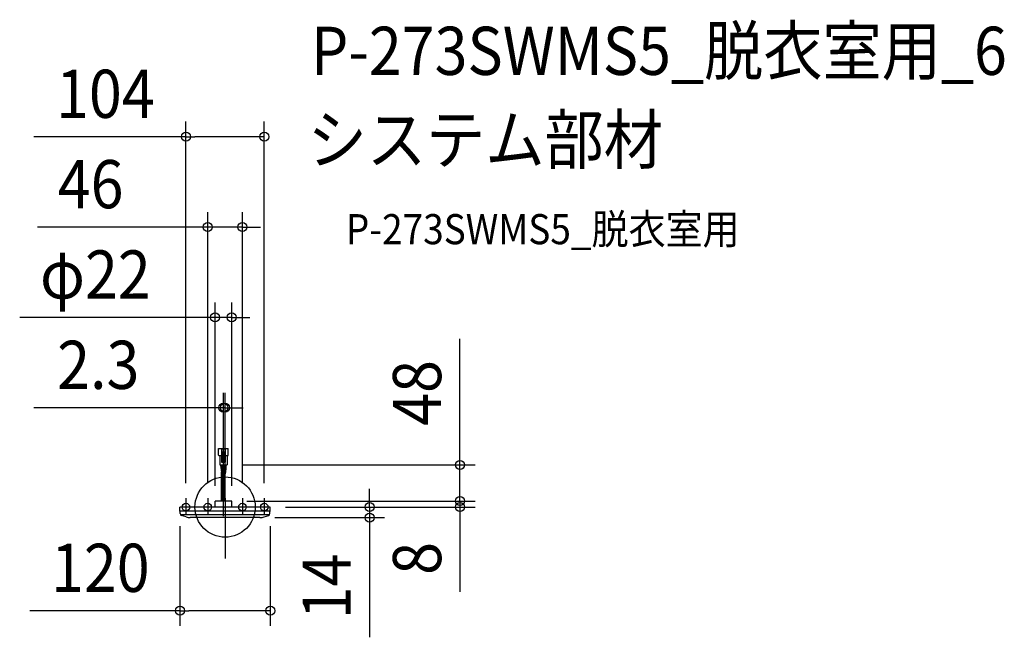
# Model space of a CAD drawing. Extents: x -273 to 1034, y -173 to 647.
import ezdxf
from ezdxf.enums import TextEntityAlignment as Align

# ---------------------------------------------------------------- set-up
doc = ezdxf.new("R2010")
doc.units = 0
doc.header["$LTSCALE"] = 20
doc.header["$PDMODE"] = 3
doc.header["$PDSIZE"] = -2
doc.linetypes.add('DASHDOT', pattern=[5.5, 4, -0.6, 0.3, -0.6])
doc.layers.get('DEFPOINTS').update_dxf_attribs({"linetype": 'CONTINUOUS'})
for name, color, linetype in [('ARRANGE', 1, 'CONTINUOUS'), ('BASIS', 6, 'DASHDOT'), ('DETAIL', 5, 'CONTINUOUS'), ('ETC', 61, 'CONTINUOUS'), ('FIX', 11, 'CONTINUOUS'), ('OUTLINE', 3, 'CONTINUOUS'), ('SIZE', 30, 'CONTINUOUS')]:
    doc.layers.add(name, color=color, linetype=linetype)
doc.styles.get("Standard").update_dxf_attribs({"font": 'SIMPLEX.shx', "width": 0.9, "height": 64, "bigfont": 'BIGFONT.shx'})

msp = doc.modelspace()

# ---------------------------------------------------------------- linework, layer by layer
at = {"layer": 'ARRANGE', "color": 1, "linetype": 'CONTINUOUS'}
msp.add_circle((0, 0), 40, dxfattribs=at)
msp.add_point((0, 0), dxfattribs=at)
at = {"layer": 'BASIS', "color": 6, "linetype": 'DASHDOT'}
for p, q in [((-2.3, -12.1), (-2.3, 14)), ((-52, 11.6), (-52, -9.4)), ((-23, 11.6), (-23, -9.4)), ((0, 11.8), (0, -72.8)), ((23, 11.6), (23, -9.4)), ((52, 11.6), (52, -9.4))]:
    msp.add_line(p, q, dxfattribs=at)
at = {"layer": 'DEFPOINTS', "color": 30, "linetype": 'CONTINUOUS'}
for p in [(-60, -5.3), (60, -5.3), (-60, -137.7)]:
    msp.add_point(p, dxfattribs=at)
at = {"layer": 'DETAIL', "color": 5, "linetype": 'CONTINUOUS'}
for p, q in [((-8.6, 68.9), (-8.6, 77.8)), ((-8.6, 77.8), (4, 77.8)), ((-8, 68.3), (-4.7, 68.3)), ((-7.1, 68.3), (-7.1, 56)), ((-4.7, 77.8), (-4.7, 59.6)), ((-4.7, 77.2), (0.1, 77.2)), ((-4.7, 73.5), (0.1, 73.5)), ((-4.1, 73.5), (-4.1, 60.8)), ((-2.9, 73.5), (-2.9, 60.8)), ((-1.7, 73.5), (-1.7, 60.8)), ((-0.5, 73.5), (-0.5, 60.8)), ((0.1, 77.8), (0.1, 59.6)), ((0.1, 68.3), (3.4, 68.3)), ((2.5, 68.3), (2.5, 56)), ((4, 68.9), (4, 77.8)), ((-7.1, 56), (2.5, 56)), ((-5.9, 54.6), (-5.9, 56)), ((-5.6, 52.7), (-5, 46.1)), ((-4.7, 60.8), (0.1, 60.8)), ((-4.7, 59.6), (0.1, 59.6)), ((-4.7, 54.4), (-4.7, 56)), ((-4.5, 52.9), (-3.9, 46.3)), ((-2.9, 8), (-2.9, 55.9)), ((-1.7, 8), (-1.7, 56)), ((-0.1, 52.9), (-0.7, 46.3)), ((0.1, 54.4), (0.1, 56)), ((1, 52.7), (0.4, 46.1)), ((1.3, 54.6), (1.3, 56)), ((-4.7, 8), (-4.7, 44.2)), ((-3.5, 8), (-3.5, 44.5)), ((-1.1, 8), (-1.1, 44.5)), ((0.1, 8), (0.1, 44.2)), ((-2.3, 16), (-2.3, 23.5)), ((60, 0), (-60, 0)), ((-60, -5.3), (-60, 0)), ((8.7, 8), (-13.3, 8)), ((-13.3, 0), (-13.3, 8)), ((8.7, 0), (8.7, 8)), ((60, -5.3), (60, 0)), ((59.8, -5.5), (-59.8, -5.5)), ((-59.5, -8.7), (-59.5, -5.7)), ((58.7, -10.5), (-58.7, -10.5)), ((-51.7, -13.1), (-57.8, -11.1)), ((51.7, -13.1), (57.8, -11.1)), ((59.5, -8.7), (59.5, -5.7)), ((46.2, -14), (-46.2, -14))]:
    msp.add_line(p, q, dxfattribs=at)
for centre, radius, start, end in [((-8, 68.9), 0.604, 180, 270), ((3.4, 68.9), 0.604, 270, 0), ((0.1, 54.6), 6.04, 180, 197.8189), ((0.1, 54.4), 4.83, 180, 197.8189), ((-4.7, 54.4), 4.83, 342.1811, 0), ((-4.7, 54.6), 6.04, 342.1811, 0), ((-10.8, 44.2), 6.04, 0, 17.8189), ((-10.8, 44), 7.25, 0, 17.8189), ((6.2, 44), 7.25, 162.1811, 180), ((6.2, 44.2), 6.04, 162.1811, 180), ((-59.8, -5.3), 0.2, 180, 270), ((-59.7, -5.7), 0.2, 0, 90), ((-57, -8.7), 2.5, 180, 251.5651), ((57, -8.7), 2.5, 288.4349, 0), ((59.7, -5.7), 0.2, 90, 180), ((59.8, -5.3), 0.2, 270, 0), ((-46.2, 3.5), 17.5, 251.5651, 270), ((46.2, 3.5), 17.5, 270, 288.4349)]:
    msp.add_arc(centre, radius, start, end, dxfattribs=at)
at = {"layer": 'FIX', "color": 11, "linetype": 'CONTINUOUS'}
for centre in [(-52, 0), (-23, 0), (23, 0), (52, 0)]:
    msp.add_circle(centre, 5, dxfattribs=at)
at = {"layer": 'OUTLINE', "color": 3, "linetype": 'CONTINUOUS'}
for p, q in [((-60, -5.3), (-60, 0)), ((-13.3, 0), (-60, 0)), ((8.7, 8), (-13.3, 8)), ((-13.3, 0), (-13.3, 8)), ((8.7, 0), (8.7, 8)), ((60, 0), (8.7, 0)), ((60, -5.3), (60, 0)), ((-59.7, -5.5), (-59.8, -5.5)), ((-59.5, -8.7), (-59.5, -5.7)), ((-51.7, -13.1), (-57.8, -11.1)), ((51.7, -13.1), (57.8, -11.1)), ((59.5, -8.7), (59.5, -5.7)), ((59.8, -5.5), (59.7, -5.5)), ((46.2, -14), (-46.2, -14))]:
    msp.add_line(p, q, dxfattribs=at)
for centre, radius, start, end in [((-59.8, -5.3), 0.2, 180, 270), ((-59.7, -5.7), 0.2, 0, 90), ((-57, -8.7), 2.5, 180, 251.5651), ((57, -8.7), 2.5, 288.4349, 0), ((59.7, -5.7), 0.2, 90, 180), ((59.8, -5.3), 0.2, 270, 0), ((-46.2, 3.5), 17.5, 251.5651, 270), ((46.2, 3.5), 17.5, 270, 288.4349)]:
    msp.add_arc(centre, radius, start, end, dxfattribs=at)
at = {"layer": 'SIZE', "color": 30, "linetype": 'CONTINUOUS'}
for p, q in [((-52, 31.6), (-52, 511.9)), ((52, 31.6), (52, 511.9)), ((-52, 491.9), (-253.9, 491.9)), ((-52, 491.9), (-40, 491.9)), ((40, 491.9), (-40, 491.9)), ((52, 491.9), (40, 491.9)), ((-23, 31.6), (-23, 391.9)), ((23, 31.6), (23, 391.9)), ((-35, 371.9), (-248.8, 371.9)), ((-23, 371.9), (-35, 371.9)), ((23, 371.9), (-23, 371.9)), ((23, 371.9), (35, 371.9)), ((35, 371.9), (47, 371.9)), ((-13.3, 28), (-13.3, 271.9)), ((8.7, 28), (8.7, 271.9)), ((-25.3, 251.9), (-272.6, 251.9)), ((-13.3, 251.9), (-25.3, 251.9)), ((8.7, 251.9), (-13.3, 251.9)), ((8.7, 251.9), (20.7, 251.9)), ((20.7, 251.9), (32.7, 251.9)), ((311.7, 68), (311.7, 223.3)), ((-2.3, 34), (-2.3, 151.9)), ((0, 31.8), (0, 151.9)), ((-14.3, 131.9), (-253.7, 131.9)), ((-2.3, 131.9), (-14.3, 131.9)), ((0, 131.9), (-2.3, 131.9)), ((0, 131.9), (12, 131.9)), ((12, 131.9), (24, 131.9)), ((311.7, 56), (311.7, 68)), ((22.5, 56), (331.7, 56)), ((311.7, 8), (311.7, 56)), ((311.7, 20), (311.7, 32)), ((191.7, 12), (191.7, 24)), ((311.7, 8), (311.7, 20)), ((28.7, 8), (331.7, 8)), ((53.8, 8), (331.7, 8)), ((80, 0), (211.7, 0)), ((80, 0), (331.7, 0)), ((191.7, 0), (191.7, 12)), ((191.7, 0), (191.7, -14)), ((311.7, 8), (311.7, 0)), ((311.7, 8), (311.7, -4)), ((311.7, 0), (311.7, -12)), ((311.7, -4), (311.7, -16)), ((311.7, -12), (311.7, -112.4)), ((-60, -25.3), (-60, -157.7)), ((60, -25.3), (60, -157.7)), ((66.2, -14), (211.7, -14)), ((191.7, -14), (191.7, -26)), ((191.7, -26), (191.7, -173)), ((-60, -137.7), (-259.1, -137.7)), ((-60, -137.7), (-48, -137.7)), ((48, -137.7), (-48, -137.7)), ((60, -137.7), (48, -137.7))]:
    msp.add_line(p, q, dxfattribs=at)
for centre in [(-52, 491.9), (52, 491.9), (-23, 371.9), (23, 371.9), (-13.3, 251.9), (8.7, 251.9), (-2.3, 131.9), (0, 131.9), (311.7, 56), (311.7, 8), (311.7, 8), (191.7, 0), (311.7, 0), (191.7, -14), (-60, -137.7), (60, -137.7)]:
    msp.add_circle(centre, 6, dxfattribs=at)

# ---------------------------------------------------------------- texts
at = {"layer": 'ETC', "color": 61, "linetype": 'CONTINUOUS', "width": 0.9}
for s, height, p in [('P-273SWMS5_脱衣室用_6', 64, (113.8, 574)), ('システム部材', 64, (109.6, 456.1)), ('P-273SWMS5_脱衣室用', 40, (160.2, 349.1))]:
    msp.add_text(s, height=height, dxfattribs=at).set_placement(p)
at = {"layer": 'SIZE', "color": 30, "linetype": 'CONTINUOUS', "width": 0.9}
for s, p in [('104', (-158.9, 516.9)), ('46', (-178.5, 396.9)), ('φ22', (-172.2, 276.9)), ('2.3', (-168.3, 156.9)), ('120', (-165.6, -112.7))]:
    msp.add_text(s, height=64, dxfattribs=at).set_placement(p, align=Align.CENTER)
for s, p in [('48', (286.7, 151.6)), ('8', (286.7, -68.2)), ('14', (166.7, -105.5))]:
    msp.add_text(s, height=64, rotation=90, dxfattribs=at).set_placement(p, align=Align.CENTER)

doc.saveas('drawing.dxf')
